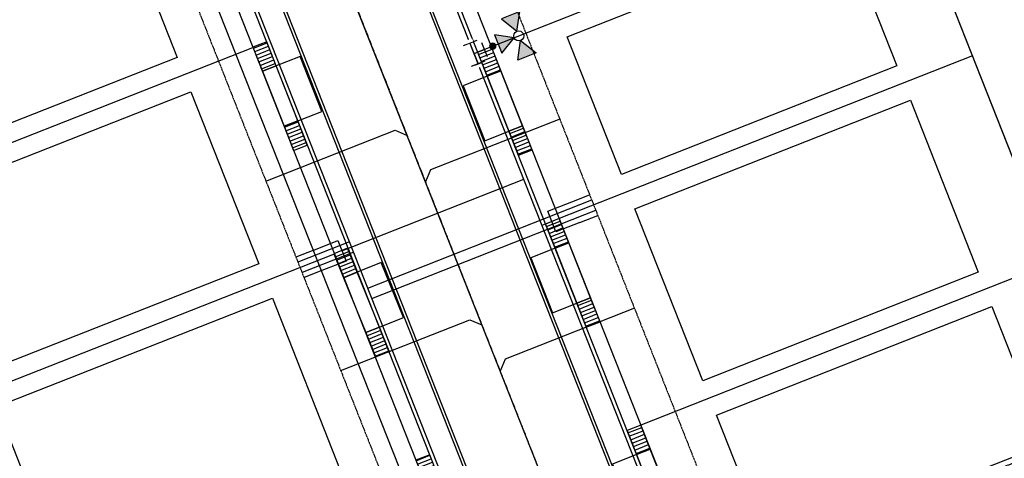
# Model space of a CAD drawing. Extents: x 2057702 to 2058676, y 13816795 to 13818331.
# Drawn here: x 2058275 to 2058541, y 13817272 to 13817391 of the extents above; entities that cross this region are included whole.
import ezdxf

# ---------------------------------------------------------------- set-up
doc = ezdxf.new("R2010")
doc.units = 0
doc.header["$MEASUREMENT"] = 0
doc.linetypes.add('CENTER2', pattern=[1.125, 0.75, -0.125, 0.125, -0.125])
doc.linetypes.add('HIDDEN2', pattern=[0.1875, 0.125, -0.0625])
for name, color, linetype in [('C-U05-BNDY', 4, 'Continuous'), ('C-U05-ESMT-UTIL', 1, 'HIDDEN2'), ('C-U05-GAS', 2, 'NTGASn'), ('C-U05-GAS-SRV', 2, 'Continuous'), ('C-U05-LOT', 7, 'Continuous'), ('C-U05-LOT-PAD', 2, 'Continuous'), ('C-U05-SEWR', 3, 'SSWUGn'), ('C-U05-STR-BOC', 1, 'Continuous'), ('C-U05-STR-CL', 1, 'CENTER2'), ('C-U05-STR-DRWY', 244, 'Continuous'), ('C-U05-STR-EOP', 7, 'Continuous'), ('C-U05-STR-ROW', 3, 'Continuous'), ('C-U05-STR-SDWK', 254, 'Continuous'), ('C-U05-UG-ELEC-B', 14, 'ELECTRICAL'), ('C-U05-WAT', 4, 'WATERL'), ('C-U05-WAT-FH', 7, 'Continuous'), ('C-U05-WAT-SRVC', 7, 'Continuous')]:
    doc.layers.add(name, color=color, linetype=linetype)
doc.styles.add('ALTYPE', font='txt')
doc.styles.add('EJTEXT', font='arial.ttf')
doc.linetypes.add('ELECTRICAL', pattern='A,0.5,-0.185,["ELEC",EJTEXT,S=0.06,R=0,X=-0.1,Y=-0.03],-0.185', length=0.87)
doc.linetypes.add('NTGASn', pattern='A,0.4,-0.04,0.1,-0.04,0.1,-0.04,0.1,-0.04,0.4,-0.114,["G",ALTYPE,S=0.08,R=0,X=-0.08,Y=-0.04],-0.04', length=1.414)
doc.linetypes.add('SSWUGn', pattern='A,1,-0.178,["SS",ALTYPE,S=0.08,R=0,X=-0.144,Y=-0.04],-0.04,0.25', length=1.468)
doc.linetypes.add('WATERL', pattern='A,1,-0.11,["W",ALTYPE,S=0.08,R=0,X=-0.076,Y=-0.04],-0.04,0.5', length=1.65)
pattern_1 = [(10.3875013579449, (-1.80304582260972, 9.836108263005729), (-0.1803045822609719, 0.9836108263005731), [])]
pattern_2 = [(190.3875013640628, (1.803045823660003, -9.836108262813202), (0.1803045823660002, -0.9836108262813205), [])]
pattern_3 = [(191.1098865267756, (1.926912881062346, -9.812594292479229), (0.1926912881062345, -0.9812594292479231), [])]

# ---------------------------------------------------------------- blocks, each defined once
blk = doc.blocks.new('*U31')
h = blk.add_hatch(color=256)
h.dxf.hatch_style = 1
h.paths.add_polyline_path([(21.71202097396484, 14.55484938763633), (22.10236862121956, 25.29420285453332), (12.60601050077415, 20.26156976231839)])
h = blk.add_hatch(color=256)
h.dxf.hatch_style = 1
h.paths.add_polyline_path([(20.59329289644772, 10.91349820565145), (9.85393942889657, 11.30384585414054), (14.88657252236466, 1.807487731330489)])
h = blk.add_hatch(color=256)
h.dxf.hatch_style = 1
edge = h.paths.add_edge_path()
edge.add_arc((9.63477693974186, 5.105988700937911), 2, 207.9215326249379, 567.9215326249379)
h = blk.add_hatch(color=256)
h.dxf.hatch_style = 1
h.paths.add_polyline_path([(24.23464407843261, 9.794770128134338), (33.3406545516233, 4.088049753452273), (23.84429643004761, -0.9445833393616603)])
blk.add_line((3.428490620202973, 6.343930332781109), (7.174585930337553, -0.7247873675792422))
at = {"flags": 128}
for points in [[(21.71202097396484, 14.55484938763633), (22.10236862121956, 25.29420285453332), (12.60601050077415, 20.26156976231839)], [(20.59329289644772, 10.91349820565145), (9.85393942889657, 11.30384585414054), (14.88657252236466, 1.807487731330489)], [(24.23464407843261, 9.794770128134338), (33.3406545516233, 4.088049753452273), (23.84429643004761, -0.9445833393616603)]]:
    blk.add_lwpolyline(points, close=True, dxfattribs=at)
blk.add_circle((22.97333252619873, 12.17480975788534), 2.693602693602737)
at = {"color": 6}
for points in [[(-1.9789158850444908, 8.005241527893995), (-1.0423920575108463, 6.238062102803908), (-4.5767509076910216, 4.365014447736619), (-5.513274735224666, 6.132193872826706)], [(4.576750907691022, -4.365014447736618), (5.513274735224667, -6.132193872826706), (1.9789158850444915, -8.005241527893995), (1.0423920575108467, -6.238062102803907)]]:
    blk.add_wipeout(points, dxfattribs=at)
for p, q in [((0.7247873675792422, 7.174585930337553), (-6.343930332781109, 3.428490620202973)), ((-2.809571482600935, 5.301538275270264), (2.809571482600935, -5.301538275270264)), ((0, 0), (5.301538275270264, 2.809571482600935)), ((6.343930332781109, -3.428490620202973), (-0.7247873675792422, -7.174585930337553))]:
    blk.add_line(p, q)
blk = doc.blocks.new('*U161')
blk.add_lwpolyline([(48.16359251569117, 68.59496423682437), (78.651188160227, 28.96534763392266), (15.24379782300607, -19.814808300883), (-15.24379782300607, 19.814808300883)], close=True)
blk = doc.blocks.new('*U173')
blk.add_lwpolyline([(66.76476634855177, 50.67017601204923), (83.73626033319069, 3.638607973049407), (8.485746993195475, -23.5157840191838), (-8.485746993195484, 23.5157840191838)], close=True)
blk = doc.blocks.new('*U174')
blk.add_lwpolyline([(82.41216296591101, -2.869870720933077), (71.3660881397669, -41.31443120947799), (-5.52303741217696, -19.22228024452965), (5.523037412176953, 19.22228024452965)], close=True)
blk = doc.blocks.new('*U181')
h = blk.add_hatch()
h.set_pattern_fill('ANSI31', color=241, scale=7.999999999999996, angle=-394.6124986420551)
h.set_pattern_definition(pattern_1)
h.paths.add_polyline_path([(-7.16704978311005, 16.98613682913443), (-3.245482483598356, 17.70499487287856), (-4.507614560553269, 24.59027065677577), (-8.429181860064963, 23.87141261303164)])
h = blk.add_hatch()
h.set_pattern_fill('ANSI31', color=241, scale=7.999999999999996, angle=-394.6124986420551)
h.set_pattern_definition(pattern_1)
h.paths.add_polyline_path([(-3.032920392973471, -5.639272461043678), (0.9015229121106537, -4.918054131355154), (-0.3606091648442616, 1.967221652542062), (-4.295052469928386, 1.246003322853539)])
at = {"color": 242, "flags": 128}
for points in [[(-7.16704978311005, 16.98613682913443), (-3.245482483598356, 17.70499487287856), (-4.507614560553269, 24.59027065677577), (-8.429181860064963, 23.87141261303164)], [(-3.032920392973471, -5.639272461043678), (0.9015229121106537, -4.918054131355154), (-0.3606091648442616, 1.967221652542062), (-4.295052469928386, 1.246003322853539)]]:
    blk.add_lwpolyline(points, close=True, dxfattribs=at)
at = {"color": 243}
blk.add_lwpolyline([(-6.196314962387923, 17.16408112561602), (-14.06159752800115, 15.70198341690346), (-11.17672420924706, -0.03578980343303551), (-3.324317649206262, 1.423947619335127)], dxfattribs=at)
at = {"color": 243, "linetype": 'Continuous', "flags": 128}
blk.add_lwpolyline([(-3.245482483598356, 17.70499487287856), (-7.16704978311005, 16.98613682913443), (-4.295052469928386, 1.246003322853539), (-0.3606091648442615, 1.967221652542062)], close=True, dxfattribs=at)
blk = doc.blocks.new('*U182')
h = blk.add_hatch()
h.set_pattern_fill('ANSI31', color=241, scale=7.999999999999996, angle=-574.6124986359372)
h.set_pattern_definition(pattern_2)
h.paths.add_polyline_path([(3.03292039237132, 5.639272461367528), (-0.901522912635795, 4.918054131258891), (0.3606091650543181, -1.967221652503557), (4.295052470061433, -1.246003322394921)])
h = blk.add_hatch()
h.set_pattern_fill('ANSI31', color=241, scale=7.999999999999996, angle=-574.6124986359372)
h.set_pattern_definition(pattern_2)
h.paths.add_polyline_path([(7.1670497849238, -16.98613682836915), (3.245482485488865, -17.70499487253202), (4.507614563178976, -24.59027065629445), (8.42918186261391, -23.87141261213159)])
at = {"color": 242, "flags": 128}
for points in [[(3.03292039237132, 5.639272461367528), (-0.901522912635795, 4.918054131258891), (0.3606091650543181, -1.967221652503557), (4.295052470061433, -1.246003322394921)], [(7.1670497849238, -16.98613682836915), (3.245482485488865, -17.70499487253202), (4.507614563178976, -24.59027065629445), (8.42918186261391, -23.87141261213159)]]:
    blk.add_lwpolyline(points, close=True, dxfattribs=at)
at = {"color": 243}
blk.add_lwpolyline([(6.196314964220674, -17.16408112495439), (14.06159752967778, -15.70198341540199), (11.17672420924324, 0.03578980462646672), (3.324317649358309, -1.423947618980162)], dxfattribs=at)
at = {"color": 243, "linetype": 'Continuous', "flags": 128}
blk.add_lwpolyline([(3.245482485488865, -17.70499487253202), (7.1670497849238, -16.98613682836915), (4.295052470061433, -1.246003322394921), (0.3606091650543181, -1.967221652503557)], close=True, dxfattribs=at)
blk = doc.blocks.new('*U297')
h = blk.add_hatch()
h.set_pattern_fill('ANSI31', color=241, scale=7.999999999999997, angle=-573.8901134732245)
h.set_pattern_definition(pattern_3)
h.paths.add_polyline_path([(2.961581276460521, 5.677062298664552), (-0.9634564405311727, 4.906297146239614), (0.3853825762124691, -1.962518858495846), (4.310420293204162, -1.191753706070908)])
h = blk.add_hatch()
h.set_pattern_fill('ANSI31', color=241, scale=7.999999999999997, angle=-573.8901134732245)
h.set_pattern_definition(pattern_3)
h.paths.add_polyline_path([(7.380635678409087, -16.89442700875794), (3.468443185912224, -17.66266972646262), (4.817282202655862, -24.53148573119807), (8.729474695152726, -23.7632430134934)])
at = {"color": 242, "flags": 128}
for points in [[(2.961581276460521, 5.677062298664552), (-0.9634564405311727, 4.906297146239614), (0.3853825762124691, -1.962518858495846), (4.310420293204162, -1.191753706070908)], [(7.380635678409087, -16.89442700875794), (3.468443185912224, -17.66266972646262), (4.817282202655862, -24.53148573119807), (8.729474695152726, -23.7632430134934)]]:
    blk.add_lwpolyline(points, close=True, dxfattribs=at)
at = {"color": 243}
blk.add_lwpolyline([(6.41222147363252, -17.08459586214806), (14.2584452695767, -15.5234515092065), (11.17538465987694, 0.1766993587602716), (3.342006088427596, -1.381922559461024)], dxfattribs=at)
at = {"color": 243, "linetype": 'Continuous', "flags": 128}
blk.add_lwpolyline([(3.468443185912224, -17.66266972646262), (7.380635678409087, -16.89442700875794), (4.310420293204162, -1.191753706070908), (0.3853825762124691, -1.962518858495846)], close=True, dxfattribs=at)

msp = doc.modelspace()

# ---------------------------------------------------------------- linework, layer by layer
for p, q in [((2058417.520444789, 13817339.15457812), (2058424.03233578, 13817341.72270487)), ((2058419.722121469, 13817333.57312493), (2058417.520444789, 13817339.15457812)), ((2058426.234012461, 13817336.14125168), (2058419.722121469, 13817333.57312493)), ((2058354.321112964, 13817328.68704573), (2058360.83316899, 13817331.25475396)), ((2058360.83316899, 13817331.25475396), (2058363.034486959, 13817325.67315928)), ((2058363.034486959, 13817325.67315928), (2058356.522430935, 13817323.10545104))]:
    msp.add_line(p, q)
at = {"flags": 128}
for points in [[(2058420.774814645, 13817364.08861098), (2058385.893902586, 13817350.32926656), (2058384.485667672, 13817347.08629348)], [(2058341.39926565, 13817347.32763334), (2058376.283652575, 13817361.08834847), (2058379.526629145, 13817359.68012159)], [(2058361.933827976, 13817328.46395662), (2058411.042557223, 13817347.83188541)], [(2058418.621283128, 13817336.36385152), (2058415.970826497, 13817335.31834449)], [(2058440.952953546, 13817312.92375282), (2058406.072041487, 13817299.1644084), (2058404.663806573, 13817295.92143532)], [(2058361.607510413, 13817296.07621029), (2058396.491897338, 13817309.83692542), (2058399.734873907, 13817308.42869854)]]:
    msp.add_lwpolyline(points, dxfattribs=at)
at = {"layer": 'C-U05-ESMT-UTIL', "flags": 128}
msp.add_lwpolyline([(2058396.933791984, 13817900.20895164, 0.2917858138596059), (2058306.552523429, 13817435.6686653), (2058393.122401223, 13817216.15706707, -0.4142135626253092), (2058390.868821636, 13817210.96848547), (2058192.721279969, 13817132.82405687, -0.4142135620854231), (2058187.532698369, 13817135.07763645), (2058100.962820642, 13817354.58923444, -0.2961111929609456), (2058244.052425384, 13818060.02775219, -0.423963826585396), (2058249.80218421, 13818059.98703003), (2058396.92893528, 13817905.72523786, -0.3999045949777442)], format="xyb", close=True, dxfattribs=at)
at = {"layer": 'C-U05-GAS', "flags": 128}
msp.add_lwpolyline([(2058498.067237164, 13816989.8576833, 0.01149928157911291), (2058492.110485248, 13817006.04297784), (2058438.627725192, 13817141.65696313), (2058407.076453449, 13817221.66019586), (2058320.506575655, 13817441.17179409, -0.2851507504547017), (2058400.726302129, 13817882.24036053)], format="xyb", dxfattribs=at)
at = {"layer": 'C-U05-GAS-SRV', "flags": 128}
for points in [[(2058368.932241573, 13817318.38086967), (2058429.399801219, 13817342.2277611)], [(2058370.032867331, 13817315.59005923), (2058430.500426977, 13817339.43695066)], [(2058364.001917313, 13817330.88248556), (2058350.047865088, 13817325.37935676)], [(2058365.10254307, 13817328.09167511), (2058351.148490845, 13817322.58854632)]]:
    msp.add_lwpolyline(points, dxfattribs=at)
at = {"layer": 'C-U05-LOT', "flags": 128}
msp.add_lwpolyline([(2058537.773535931, 13817772.53936589, 0.2966559527248643), (2058483.303851618, 13817505.37496332), (2058575.00998291, 13817272.83958317)], format="xyb", dxfattribs=at)
at = {"layer": 'C-U05-LOT'}
for points in [[(2058225.325676333, 13817339.0770074), (2058337.888364288, 13817383.46891297)], [(2058532.279830422, 13817381.18863367), (2058420.647412614, 13817337.16360335)], [(2058247.338191494, 13817283.2607985), (2058359.900879449, 13817327.65270407)], [(2058554.292345582, 13817325.37242477), (2058442.659927774, 13817281.34739445)]]:
    msp.add_lwpolyline(points, dxfattribs=at)
at = {"layer": 'C-U05-SEWR', "flags": 128}
msp.add_lwpolyline([(2058446.334421193, 13817190.31869704), (2058317.902346327, 13817515.903098)], dxfattribs=at)
at = {"layer": 'C-U05-STR-BOC', "flags": 128}
for points in [[(2058411.75716646, 13817884.95850568, 0.2912400100715548), (2058326.320764082, 13817443.46476442), (2058413.624392383, 13817222.09262589, -0.4142135626942931), (2058401.088855932, 13817193.23114071), (2058200.150503816, 13817113.98608635, -0.4142135620449998), (2058168.694727864, 13817127.64841258), (2058082.124850138, 13817347.16001057, -0.2961111929601881), (2058229.598062287, 13818074.20992013, -0.4239638265852724), (2058264.455975166, 13818073.963042), (2058409.884288618, 13817921.48205467)], [(2058437.026632232, 13817857.06470666, 0.009416360958761116), (2058436.392935274, 13817856.4070167, 0.2885389384326671), (2058361.205894645, 13817457.2225864), (2058448.509522919, 13817235.85044794, 0.4142135626037816), (2058477.37100811, 13817223.31491152), (2058578.770454262, 13817263.30431415)]]:
    msp.add_lwpolyline(points, format="xyb", dxfattribs=at)
at = {"layer": 'C-U05-STR-CL', "flags": 128}
msp.add_lwpolyline([(2058424.384549166, 13817871.01971969, 0.2902622985691759), (2058343.763329363, 13817450.34367541), (2058515.367238957, 13817015.21485916, -0.01706970066559546), (2058524.511528057, 13816989.48808972)], format="xyb", dxfattribs=at)
at = {"layer": 'C-U05-STR-EOP', "flags": 128}
for points in [[(2058412.262194401, 13817884.4010286, 0.2912025813510614), (2058327.018466693, 13817443.73992086), (2058414.322094994, 13817222.36778233, -0.4142135626937709), (2058401.364012371, 13817192.5334381), (2058200.425660255, 13817113.28838374, -0.4142135620463056), (2058167.997025253, 13817127.37325614), (2058081.427147527, 13817346.88485413, -0.2961111929605954), (2058229.062715505, 13818074.73518561, -0.4239638265861796), (2058264.998708165, 13818074.48067207), (2058410.4270541, 13817921.99971913)], [(2058436.522505746, 13817857.62118866, 0.009784691582067363), (2058435.843141595, 13817856.91714111, 0.2885389384325677), (2058360.508192034, 13817456.94742996), (2058447.811820308, 13817235.5752915, 0.4142135626100568), (2058477.646164551, 13817222.61720891), (2058579.045610703, 13817262.60661154)]]:
    msp.add_lwpolyline(points, format="xyb", dxfattribs=at)
at = {"layer": 'C-U05-STR-ROW', "flags": 128}
msp.add_lwpolyline([(2058404.182373727, 13817893.31997038, 0.2917858138606892), (2058315.855224913, 13817439.33741783), (2058402.425102707, 13817219.8258196, -0.4142135626799878), (2058394.537574153, 13817201.66578398), (2058196.390032486, 13817123.52135538, -0.4142135620461729), (2058178.229996885, 13817131.40888392), (2058091.660119158, 13817350.92048191, -0.2961111929604885), (2058236.914468299, 13818067.03129192, -0.4239638265861957), (2058257.038624188, 13818066.88876433), (2058402.46693764, 13817914.40777701)], format="xyb", dxfattribs=at)
at = {"layer": 'C-U05-STR-ROW'}
msp.add_lwpolyline([(2058444.596613017, 13817848.70855364, 0.2884924174511701), (2058371.671433815, 13817461.34993299), (2058458.241311582, 13817241.83833483, 0.4142135626249325), (2058476.401347208, 13817233.9508063), (2058575.009982914, 13817272.83958317)], format="xyb", dxfattribs=at)
at = {"layer": 'C-U05-STR-SDWK'}
for points in [[(2058406.875501341, 13817890.34715089, 0.2915950442618875), (2058319.576305506, 13817440.80491884), (2058406.146183301, 13817221.29332061), (2058410.126268057, 13817209.54198152), (2058411.960828566, 13817204.89070344), (2058407.309399731, 13817203.0565252), (2058396.00507516, 13817197.94470338), (2058197.857533493, 13817119.80027478), (2058186.714072268, 13817117.21841331), (2058182.062794176, 13817115.38385279), (2058180.228615941, 13817120.03528163), (2058174.508916292, 13817129.94138291), (2058087.939038565, 13817349.4529809, -0.2961111929601252), (2058234.059285465, 13818069.8327078, -0.423963826586018), (2058259.93320018, 13818069.64945806), (2058405.361513631, 13817917.16847073)], [(2058441.903174219, 13817851.68171663, 0.00483649261250665), (2058441.663912739, 13817851.42871339, 0.2884924174505998), (2058367.950353221, 13817459.88243198), (2058454.520230989, 13817240.37083382), (2058459.632039746, 13817229.06647918), (2058461.46621798, 13817224.41505034), (2058466.117646815, 13817226.24922858), (2058477.868848222, 13817230.22972571), (2058576.477483928, 13817269.11850258)]]:
    msp.add_lwpolyline(points, format="xyb", dxfattribs=at)
at = {"layer": 'C-U05-UG-ELEC-B'}
msp.add_lwpolyline([(2058292.46076563, 13817497.36488722, 0.00872041103785003), (2058296.195143343, 13817482.66063576, 0.02737131680530734), (2058311.203797597, 13817437.50323574), (2058320.363073503, 13817414.27844492), (2058333.247391854, 13817381.60822081)], format="xyb", dxfattribs=at)
msp.add_lwpolyline([(2058333.247391854, 13817381.60822081), (2058351.547464005, 13817335.20549758), (2058377.264572188, 13817269.99570822)], dxfattribs=at)
at = {"layer": 'C-U05-WAT'}
msp.add_lwpolyline([(2058433.365428878, 13817846.2115323), (2058379.136758661, 13817772.60457765), (2058348.327135602, 13817680.27970745), (2058338.579978277, 13817603.16964864), (2058347.447852856, 13817508.97674955), (2058478.170602792, 13817177.67585862)], dxfattribs=at)
at = {"layer": 'C-U05-WAT-SRVC'}
for p, q in [((2058424.03233578, 13817341.72270487), (2058428.848700435, 13817343.62215849)), ((2058426.234012461, 13817336.14125168), (2058431.050377116, 13817338.04070529)), ((2058354.321112966, 13817328.68704572), (2058349.504626246, 13817326.78790165)), ((2058356.522430934, 13817323.10545105), (2058351.705944215, 13817321.20630697))]:
    msp.add_line(p, q, dxfattribs=at)

# ---------------------------------------------------------------- block references
at = {"layer": 'C-U05-LOT-PAD'}
for name, p, rotation in [('*U161', (2058308.276703737, 13817404.03951237), 163.9514677998646), ('*U161', (2058330.289218896, 13817348.22330347), 163.9514677998646), ('*U173', (2058524.680685044, 13817345.94302417), 181.6808915340518), ('*U161', (2058352.301734056, 13817292.40709457), 163.9514677998646), ('*U174', (2058544.858823945, 13817294.77816601), 217.5537044994671)]:
    msp.add_blockref(name, p, dxfattribs=dict(at, rotation=rotation))
at = {"layer": 'C-U05-STR-DRWY'}
for name, p, rotation in [('*U297', (2058339.721745661, 13817378.90393972), 10.26162084370193), ('*U181', (2058429.819293931, 13817313.90684964), 11.13553324263139), ('*U297', (2058361.622907189, 13817323.03342805), 10.85932741454605), ('*U181', (2058451.831809091, 13817258.09064074), 11.13553324263139), ('*U182', (2058383.747770874, 13817267.18514443), 11.13553324263139)]:
    msp.add_blockref(name, p, dxfattribs=dict(at, rotation=rotation))

# ---------------------------------------------------------------- next in the draw order: block references
at = {"layer": 'C-U05-WAT-FH', "lineweight": -3, "xscale": 0.5, "yscale": 0.5, "zscale": 0.5, "rotation": 353.6015019902089}
msp.add_blockref('*U31', (2058397.617435442, 13817381.8280519), dxfattribs=at)

# ---------------------------------------------------------------- next in the draw order: linework, layer by layer
at = {"layer": 'C-U05-BNDY', "flags": 128}
msp.add_lwpolyline([(2058537.773535931, 13817772.53936589, 0.2966559527298429), (2058483.303851618, 13817505.37496332), (2058675.90067744, 13817017.01529233), (2058560.710678034, 13816971.5872409, 0.01749311420107065), (2058552.480239096, 13817000.51824902), (2058496.517966617, 13816978.50215809), (2058376.69803111, 13816938.04582542), (2058393.751971056, 13816794.74760674), (2058334.489613531, 13816816.60879511), (2058173.654349976, 13816875.93903675), (2058159.310340961, 13816881.23037337), (2058011.354310507, 13816935.80961703), (2057704.079345109, 13817714.95382342)], format="xyb", dxfattribs=at)
at = {"layer": 'C-U05-ESMT-UTIL'}
msp.add_lwpolyline([(2058530.537095952, 13817765.63763158), (2058457.755639983, 13817841.94868823, 0.4322693617077283), (2058451.928363713, 13817841.90815426, 0.2884924174555722), (2058380.974135298, 13817465.01868552), (2058467.544013066, 13817245.50708736, 0.4142135626166681), (2058472.732594673, 13817243.25350778), (2058571.34123038, 13817282.14228465)], format="xyb", dxfattribs=at)
at = {"layer": 'C-U05-LOT'}
msp.add_lwpolyline([(2058513.936067789, 13817427.70214109), (2058402.303649981, 13817383.67711077)], dxfattribs=at)

# ---------------------------------------------------------------- next in the draw order: block references
at = {"layer": 'C-U05-LOT-PAD', "rotation": 217.5537044994671}
msp.add_blockref('*U174', (2058504.502546143, 13817397.10788233), dxfattribs=at)
at = {"layer": 'C-U05-STR-DRWY', "rotation": 11.13553324263139}
msp.add_blockref('*U181', (2058411.475531297, 13817360.42035706), dxfattribs=at)

doc.saveas('drawing.dxf')
